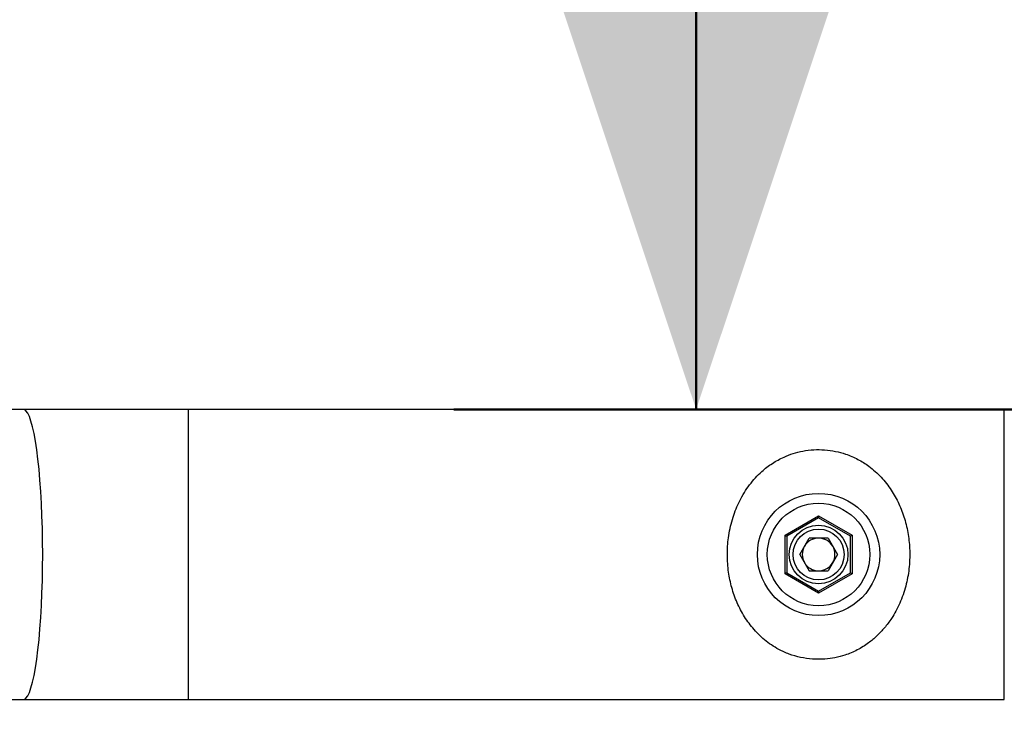
# Model space of a CAD drawing. Units: millimetres. Extents: x 0 to 42, y 0 to 29.8.
# Drawn here: x 12.3 to 12.7, y 21.7 to 22 of the extents above; entities that cross this region are included whole.
import ezdxf

# ---------------------------------------------------------------- set-up
doc = ezdxf.new("R2010")
doc.units = ezdxf.units.MM
doc.styles.add('SLDTEXTSTYLE0', font='TXT', dxfattribs={"width": 0.605})
doc.dimstyles.new('SLDDIMSTYLE0', dxfattribs={"dimtxt": 0.35, "dimasz": 0.3, "dimexe": 0, "dimexo": 0.0625, "dimgap": 0.08750000000000001, "dimtad": 1, "dimdec": 0, "dimlfac": 75, "dimrnd": 1e-09, "dimzin": 12, "dimdsep": 46, "dimtxsty": 'SLDTEXTSTYLE0', "dimsah": 1, "dimcen": 0.09, "dimadec": 0, "dimazin": 3, "dimtfac": 1, "dimtdec": 0, "dimtofl": 0, "dimtmove": 0, "dimatfit": 3, "dimfxl": 0, "dimfrac": 2, "dimtolj": 1, "dimtzin": 12, "dimarcsym": 0})

# ---------------------------------------------------------------- blocks, each defined once
blk = doc.blocks.new('_D_6')
at = {"color": 7, "linetype": 'Continuous', "lineweight": 50}
for p, q in [((6.837366176548781, 21.18252101146748), (6.837366176548781, 24.8710473810319)), ((15.73308544614614, 21.72962134763968), (15.73308544614614, 24.8710473810319)), ((6.837366176548781, 24.7719873810319), (15.73308544614614, 24.7719873810319))]:
    blk.add_line(p, q, dxfattribs=at)
for points in [[(6.837366176548781, 24.7719873810319), (7.137366176548781, 24.67198738103189), (7.137366176548781, 24.8719873810319)], [(15.73308544614614, 24.7719873810319), (15.43308544614614, 24.8719873810319), (15.43308544614614, 24.67198738103189)]]:
    blk.add_solid(points, dxfattribs=at)
at = {"color": 7, "linetype": 'Continuous', "lineweight": 50, "insert": (10.95637166586528, 25.22316106666902), "char_height": 0.35, "attachment_point": 1, "style": 'SLDTEXTSTYLE0'}
blk.add_mtext('667', dxfattribs=at)
blk = doc.blocks.new('_D_7')
at = {"color": 7, "linetype": 'Continuous', "lineweight": 50}
for p, q in [((12.55087587163482, 24.35161656702828), (12.55087587163482, 21.80939434480617)), ((13.70181753149582, 21.80939434480617), (12.45181587163482, 21.80939434480617))]:
    blk.add_line(p, q, dxfattribs=at)
for points in [[(12.55087587163482, 24.35161656702828), (12.45087587163482, 24.05161656702828), (12.65087587163482, 24.05161656702828)], [(12.55087587163482, 21.80939434480617), (12.65087587163482, 22.10939434480617), (12.45087587163482, 22.10939434480617)]]:
    blk.add_solid(points, dxfattribs=at)
at = {"color": 7, "linetype": 'Continuous', "lineweight": 50, "insert": (12.0997021859977, 22.75165131043504), "char_height": 0.35, "attachment_point": 1, "rotation": 90.00000000000041, "style": 'SLDTEXTSTYLE0'}
blk.add_mtext('191', dxfattribs=at)
blk = doc.blocks.new('_D_8')
at = {"color": 7, "linetype": 'Continuous', "lineweight": 50}
for p, q in [((4.837366176551152, 21.24178767813413), (4.837366176551122, 25.47104738103184)), ((17.46014406744961, 21.71585434480081), (17.46014406744958, 25.47104738103193)), ((17.46014406744958, 25.37198738103193), (4.837366176551122, 25.37198738103184))]:
    blk.add_line(p, q, dxfattribs=at)
for points in [[(4.837366176551122, 25.37198738103184), (5.137366176551123, 25.27198738103184), (5.137366176551121, 25.47198738103184)], [(17.46014406744958, 25.37198738103193), (17.16014406744958, 25.47198738103193), (17.16014406744958, 25.27198738103192)]]:
    blk.add_solid(points, dxfattribs=at)
at = {"color": 7, "linetype": 'Continuous', "lineweight": 50, "insert": (10.81990097651817, 25.82316106666901), "char_height": 0.35, "attachment_point": 1, "style": 'SLDTEXTSTYLE0'}
blk.add_mtext('947', dxfattribs=at)

msp = doc.modelspace()

# ---------------------------------------------------------------- linework, layer by layer
for p, q in [((12.27604073051441, 21.80939434480617), (11.94566848778538, 21.80939434480617)), ((12.34342478971673, 21.80939434480617), (12.27604073051441, 21.80939434480617)), ((12.67675812305006, 21.80939434480617), (12.34342478971673, 21.80939434480617)), ((12.34342478971673, 21.69086101147284), (12.34342478971673, 21.80939434480617)), ((12.67675812305006, 21.69086101147284), (12.67675812305006, 21.80939434480617)), ((12.58721086482942, 21.75801813181799), (12.60087753149609, 21.76590858549692)), ((12.60087753149609, 21.76513878513799), (12.58787753149608, 21.75763323163853)), ((12.60087753149609, 21.76590858549692), (12.61454419816275, 21.75801813181799)), ((12.60087753149609, 21.76590858549692), (12.60087753149609, 21.76513878513799)), ((12.61387753149608, 21.75763323163853), (12.60087753149609, 21.76513878513799)), ((12.58721086482942, 21.74223722446014), (12.58721086482942, 21.75801813181799)), ((12.58721086482942, 21.75801813181799), (12.58787753149608, 21.75763323163853)), ((12.58787753149608, 21.75763323163853), (12.58787753149608, 21.7426221246396)), ((12.59316028289792, 21.75012767813907), (12.597018907197, 21.7568110114724)), ((12.60473615579517, 21.7568110114724), (12.597018907197, 21.7568110114724)), ((12.60473615579517, 21.7568110114724), (12.60859478009425, 21.75012767813907)), ((12.61454419816275, 21.75801813181799), (12.61387753149608, 21.75763323163853)), ((12.61387753149608, 21.7426221246396), (12.61387753149608, 21.75763323163853)), ((12.61454419816275, 21.75801813181799), (12.61454419816275, 21.74223722446014)), ((12.59316028289792, 21.75012767813907), (12.597018907197, 21.74344434480573)), ((12.60859478009425, 21.75012767813907), (12.60473615579517, 21.74344434480573)), ((12.58787753149608, 21.7426221246396), (12.58721086482942, 21.74223722446014)), ((12.60087753149609, 21.73434677078122), (12.58721086482942, 21.74223722446014)), ((12.58787753149608, 21.7426221246396), (12.60087753149609, 21.73511657114013)), ((12.597018907197, 21.74344434480573), (12.60473615579517, 21.74344434480573)), ((12.60087753149609, 21.73511657114013), (12.61387753149608, 21.7426221246396)), ((12.61454419816275, 21.74223722446014), (12.60087753149609, 21.73434677078122)), ((12.61387753149608, 21.7426221246396), (12.61454419816275, 21.74223722446014)), ((12.60087753149609, 21.73511657114013), (12.60087753149609, 21.73434677078122)), ((11.94566848778538, 21.69086101147283), (12.27604073051442, 21.69086101147283)), ((12.27604073051441, 21.69086101147283), (12.34342478971673, 21.69086101147284)), ((12.34342478971673, 21.69086101147284), (12.67675812305007, 21.69086101147284))]:
    msp.add_line(p, q)
at = {"flags": 128}
msp.add_lwpolyline([(12.27604073051441, 21.69086101147283), (12.27639436236017, 21.69092068906249), (12.277098778816, 21.69139738892539), (12.27779467648903, 21.69234695054419), (12.27847645242037, 21.69376172860708), (12.27913861735111, 21.69563033215296), (12.27977583991856, 21.69793771628479), (12.2803829895813, 21.70066530330229), (12.28095517792724, 21.70379113227857), (12.28148779803227, 21.70729003587667), (12.28197656155246, 21.71113384298214), (12.28241753325135, 21.7152916055203), (12.28280716268409, 21.71972984763191), (12.28314231278361, 21.72441283520114), (12.28342028511836, 21.72930286356562), (12.28363884161854, 21.73436056109225), (12.28379622259573, 21.73954520617444), (12.28389116091083, 21.7448150550985), (12.28392289217637, 21.75012767813951), (12.28389116091083, 21.75544030118051), (12.28379622259573, 21.76071015010457), (12.28363884161854, 21.76589479518676), (12.28342028511835, 21.77095249271339), (12.28314231278361, 21.77584252107787), (12.28280716268409, 21.7805255086471), (12.28241753325134, 21.7849637507587), (12.28197656155246, 21.78912151329686), (12.28148779803227, 21.79296532040234), (12.28095517792724, 21.79646422400044), (12.2803829895813, 21.79959005297672), (12.27977583991856, 21.80231763999421), (12.27913861735111, 21.80462502412605), (12.27847645242037, 21.80649362767193), (12.27779467648903, 21.80790840573481), (12.277098778816, 21.80885796735361), (12.27639436236017, 21.80933466721652), (12.27604073051441, 21.80939434480617)], dxfattribs=at)
for radius in [0.02497989539261525, 0.02093789108366728, 0.01200000000000045, 0.01040000000000063]:
    msp.add_circle((12.60087753149609, 21.75012767813907), radius)
for centre, radius, start, end in [((12.67675812305006, 22.25679434480617), 0.4474000000000018, 270.0000000000013, 283.5870672745574), ((12.60087753149609, 21.75012767813907), 0.006683333333334929, 90, 150.0000000000317), ((12.60087753149609, 21.75012767813907), 0.006683333333334929, 29.99999999999112, 90), ((12.60087753149609, 21.75012767813907), 0.006683333333336009, 150.0000000000317, 209.9999999999955), ((12.60087753149609, 21.75012767813907), 0.006683333333331394, 329.9999999999833, 29.99999999999112), ((12.60087753149609, 21.75012767813907), 0.006683333333336009, 209.9999999999955, 270.0000000000008), ((12.60087753149609, 21.75012767813907), 0.006683333333334929, 270.0000000000008, 329.9999999999833)]:
    msp.add_arc(centre, radius, start, end)
msp.add_open_spline([(12.62781593094516, 21.72013001842163), (12.62880146650311, 21.72139983493888), (12.63119226601596, 21.72448026840104), (12.63420457325301, 21.73016592190729), (12.63660879140607, 21.73699672413604), (12.63798316626278, 21.74428528988685), (12.63828651359638, 21.75142739950227), (12.63761990163844, 21.75837899811279), (12.6361209430685, 21.76483162316616), (12.6337866057757, 21.77094631896865), (12.6306197563457, 21.7766496315035), (12.62653722284188, 21.78187016352022), (12.6219117580977, 21.78602414655832), (12.61698593670274, 21.78913560297075), (12.6123861218186, 21.79112848803957), (12.60777781586805, 21.79238017528132), (12.60339960088099, 21.79298581569787), (12.59888898498756, 21.79302154549306), (12.5945622162057, 21.79249006685965), (12.59047459862133, 21.79145852818497), (12.58625053087684, 21.78984221802519), (12.58188990170054, 21.78743696909394), (12.57710308995356, 21.78373481887844), (12.57250901560826, 21.778700305008), (12.56859311898571, 21.77236303591969), (12.56574333595918, 21.76533231730007), (12.56406955427919, 21.7581673954587), (12.56345575665065, 21.75084826847788), (12.56383721886346, 21.74391363338953), (12.56511931418053, 21.73725592134912), (12.56719525786687, 21.73106370191226), (12.57011328527798, 21.72523962626981), (12.5739211360714, 21.71986007588112), (12.57870103965552, 21.71507348482891), (12.58381048904153, 21.71160877597032), (12.58886038436692, 21.70932015856772), (12.59346942805978, 21.70795949376045), (12.59841395071006, 21.70723935634035), (12.60318822610835, 21.70724593029196), (12.60765718739044, 21.70785962735988), (12.61213198199991, 21.70904149985727), (12.6167898802813, 21.71100829595349), (12.62111240672451, 21.71371671881754), (12.62481320020981, 21.71677138090275), (12.62681087805191, 21.71900583891529), (12.62781593094516, 21.72013001842163)], degree=3, knots=[0, 0, 0, 0, 0.01980122986614417, 0.04803557856032858, 0.0771322285887628, 0.1044795651579304, 0.1327709469378627, 0.1578552856047021, 0.183661282117292, 0.2089196669011399, 0.2348005360205104, 0.2622493662332091, 0.2904330731431906, 0.3118415396293275, 0.3337653080953908, 0.3503998862230506, 0.3674763858107699, 0.3841344986958947, 0.4013433445122302, 0.4170558050907289, 0.4330946650631589, 0.4551104400018544, 0.4776408580532224, 0.5080010584120477, 0.5393587939581352, 0.5679125791798503, 0.5974287841062695, 0.6238249305598085, 0.6510898657106089, 0.6759176012346402, 0.7014109694114811, 0.727309351206224, 0.7538399341078192, 0.7820566687970505, 0.8111449725094709, 0.8297012860529129, 0.8487013589060739, 0.8673052140011751, 0.8866553369703782, 0.9024993592387925, 0.9187542446056401, 0.9405079229171379, 0.9628762648263189, 0.9813226554061109, 1, 1, 1, 1])

# ---------------------------------------------------------------- dimensions: what is measured, and where the dimension line sits
at = {"color": 7, "linetype": 'Continuous', "lineweight": 50}
for base, p1, p2, angle, picture, middle in [((4.837366176551122, 25.37198738103184), (17.46014406744961, 21.61679434480081), (4.837366176551153, 21.14272767813413), 4.192772015557178e-13, '_D_8', (11.14875512200035, 25.37198738103189)), ((12.55087587163482, 21.80939434480617), (11.14647740078295, 24.35161656702828), (13.80087753149582, 21.80939434480617), 90.0000000000002, '_D_7', (12.55087587163482, 23.08050545591723))]:
    dim = msp.add_linear_dim(base=base, p1=p1, p2=p2, angle=angle, dimstyle='SLDDIMSTYLE0', dxfattribs=at)
    dim.commit()
    dim.dimension.update_dxf_attribs({"geometry": picture, "text_midpoint": middle, "dimtype": 160})
dim = msp.add_linear_dim(base=(15.73308544614614, 24.7719873810319), p1=(6.837366176548781, 21.08346101146748), p2=(15.73308544614614, 21.63056134763968), dimstyle='SLDDIMSTYLE0', dxfattribs=at)
dim.commit()
dim.dimension.update_dxf_attribs({"geometry": '_D_6', "text_midpoint": (11.28522581134746, 24.7719873810319), "dimtype": 160})

doc.saveas('drawing.dxf')
